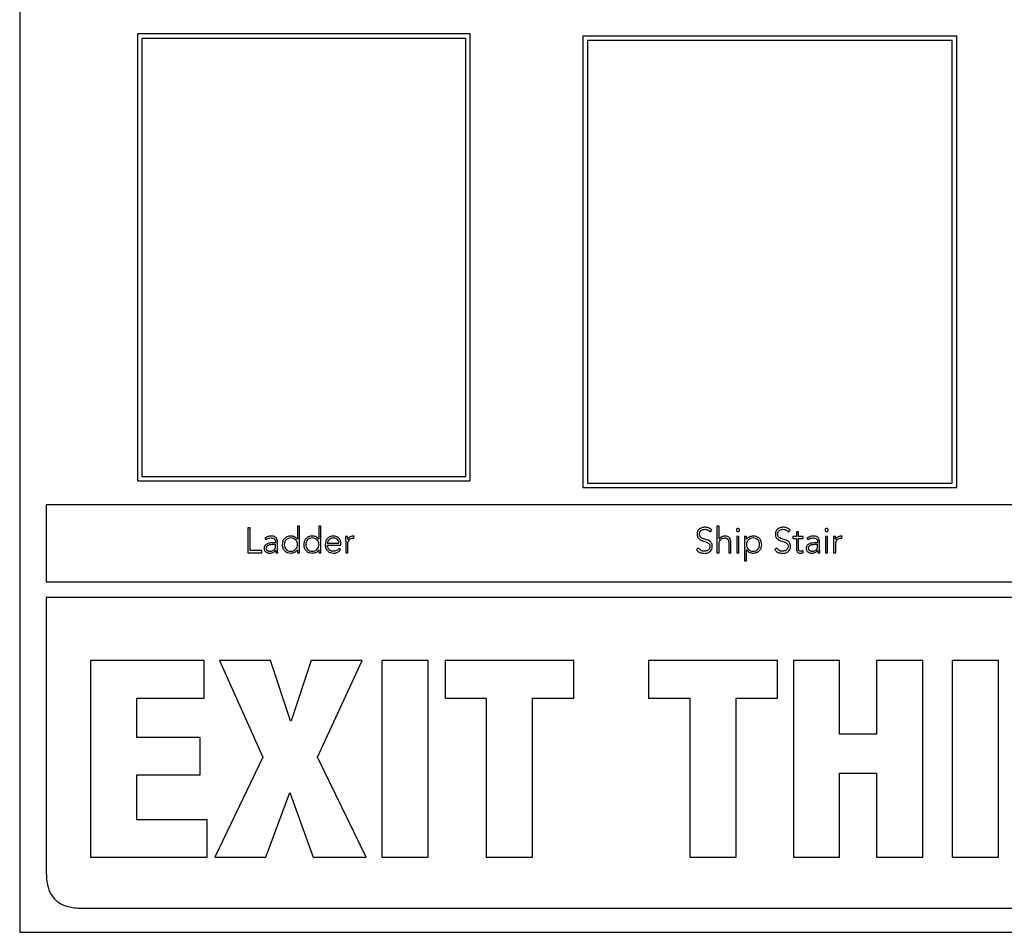
# Model space of a CAD drawing. Units: inches. Extents: x 0.1 to 10.8, y 0.2 to 8.4.
# Drawn here: x 2.8 to 3, y 5.2 to 5.4 of the extents above; entities that cross this region are included whole.
import ezdxf

# ---------------------------------------------------------------- set-up
doc = ezdxf.new("R2010")
doc.units = ezdxf.units.IN
doc.header["$MEASUREMENT"] = 0

msp = doc.modelspace()

# ---------------------------------------------------------------- linework, layer by layer
at = {"color": 7, "linetype": 'Continuous', "lineweight": 25}
for p, q in [((2.78573897, 5.51171799), (2.78573897, 5.24716772)), ((2.80775278, 5.41506295), (2.80775278, 5.33150629)), ((2.86997835, 5.41506295), (2.80775278, 5.41506295)), ((2.86913179, 5.41421639), (2.80859934, 5.41421639)), ((2.80859934, 5.41421639), (2.80859934, 5.33235285)), ((2.86913179, 5.33235285), (2.86913179, 5.41421639)), ((2.86997835, 5.33150629), (2.86997835, 5.41506295)), ((2.96091166, 5.41463908), (2.89102694, 5.41463908)), ((2.89102694, 5.41463908), (2.89102694, 5.3302595)), ((2.9600651, 5.41379252), (2.89187351, 5.41379252)), ((2.89187351, 5.41379252), (2.89187351, 5.33110606)), ((2.9600651, 5.33110606), (2.9600651, 5.41379252)), ((2.96091166, 5.3302595), (2.96091166, 5.41463908)), ((2.80775278, 5.33150629), (2.86997835, 5.33150629)), ((2.80859934, 5.33235285), (2.86913179, 5.33235285)), ((2.89187351, 5.33110606), (2.9600651, 5.33110606)), ((2.89102694, 5.3302595), (2.96091166, 5.3302595)), ((3.15114902, 5.3270617), (2.79069929, 5.3270617)), ((2.79069929, 5.3270617), (2.79069929, 5.3126587)), ((2.82882778, 5.32275874), (2.82839433, 5.32275874)), ((2.82839433, 5.32275874), (2.82839433, 5.31810055)), ((2.82882778, 5.31849453), (2.82882778, 5.32275874)), ((2.83803867, 5.3230745), (2.83764469, 5.3230745)), ((2.83764469, 5.3230745), (2.83764469, 5.32060726)), ((2.83803867, 5.31810055), (2.83803867, 5.3230745)), ((2.84205924, 5.3230745), (2.84166526, 5.3230745)), ((2.84166526, 5.3230745), (2.84166526, 5.32060726)), ((2.84205924, 5.31810055), (2.84205924, 5.3230745)), ((2.91476786, 5.32202172), (2.91514283, 5.32229156)), ((2.91648481, 5.3230745), (2.91609083, 5.3230745)), ((2.91609083, 5.3230745), (2.91609083, 5.31810055)), ((2.91648481, 5.32060726), (2.91648481, 5.3230745)), ((2.92939405, 5.32202172), (2.92976866, 5.32229156)), ((2.93133383, 5.32201455), (2.93094021, 5.32201455)), ((2.93094021, 5.32201455), (2.93094021, 5.32113975)), ((2.93133383, 5.32113975), (2.93133383, 5.32201455)), ((2.83156521, 5.32079169), (2.83179521, 5.32052114)), ((2.8335789, 5.31994273), (2.83311818, 5.31994273)), ((2.8335789, 5.32012716), (2.8335789, 5.31994273)), ((2.83393378, 5.31937723), (2.83393378, 5.32011998)), ((2.83764469, 5.32060726), (2.83763141, 5.32060726)), ((2.84166526, 5.32060726), (2.84165198, 5.32060726)), ((2.84324944, 5.31987599), (2.84540846, 5.31987599)), ((2.84580244, 5.31952219), (2.84580244, 5.31979776)), ((2.84704647, 5.32113975), (2.84665213, 5.32113975)), ((2.84668514, 5.32028504), (2.84668514, 5.31810055)), ((2.84707876, 5.31810055), (2.84707876, 5.31975901)), ((2.84822375, 5.32079887), (2.84827004, 5.32118568)), ((2.91649773, 5.32060726), (2.91648481, 5.32060726)), ((2.91830116, 5.31989106), (2.91830116, 5.31810055)), ((2.91869514, 5.31810055), (2.91869514, 5.31990971)), ((2.92020828, 5.32113903), (2.9198143, 5.32113903)), ((2.9198143, 5.32113903), (2.9198143, 5.31810055)), ((2.92020828, 5.31810055), (2.92020828, 5.32113903)), ((2.92163602, 5.32113975), (2.92124204, 5.32113975)), ((2.92124204, 5.32113975), (2.92124204, 5.31660068)), ((2.92163602, 5.32060726), (2.92163602, 5.32113975)), ((2.9216493, 5.32060726), (2.92163602, 5.32060726)), ((2.93094021, 5.32113975), (2.93028249, 5.32113975)), ((2.93028249, 5.32113975), (2.93028249, 5.32078523)), ((2.93028249, 5.32078523), (2.93094021, 5.32078523)), ((2.93094021, 5.32078523), (2.93094021, 5.31880383)), ((2.93220253, 5.32113975), (2.93133383, 5.32113975)), ((2.93133383, 5.31880383), (2.93133383, 5.32078523)), ((2.93133383, 5.32078523), (2.93220253, 5.32078523)), ((2.93220253, 5.32078523), (2.93220253, 5.32113975)), ((2.93290079, 5.32079169), (2.9331308, 5.32052186)), ((2.93491413, 5.31994201), (2.9344534, 5.31994201)), ((2.93491413, 5.32012644), (2.93491413, 5.31994201)), ((2.93526828, 5.31937723), (2.93526828, 5.32011998)), ((2.93678214, 5.32113903), (2.93638852, 5.32113903)), ((2.93638852, 5.32113903), (2.93638852, 5.31810055)), ((2.93678214, 5.31810055), (2.93678214, 5.32113903)), ((2.93826227, 5.32113975), (2.93786829, 5.32113975)), ((2.9379013, 5.32028504), (2.9379013, 5.31810055)), ((2.93829528, 5.31810055), (2.93829528, 5.31975829)), ((2.93944027, 5.32079815), (2.93948584, 5.32118568)), ((2.82839433, 5.31810055), (2.83099864, 5.31810055)), ((2.83099864, 5.31849453), (2.82882778, 5.31849453)), ((2.83099864, 5.31810055), (2.83099864, 5.31849453)), ((2.8335789, 5.31962697), (2.83314437, 5.31962697)), ((2.83357209, 5.31859428), (2.83358536, 5.31859428)), ((2.8335789, 5.31942387), (2.8335789, 5.31962697)), ((2.83362519, 5.31810055), (2.83399262, 5.31810055)), ((2.83763141, 5.31863304), (2.83764469, 5.31863304)), ((2.83764469, 5.31863304), (2.83764469, 5.31810055)), ((2.83764469, 5.31810055), (2.83803867, 5.31810055)), ((2.84165198, 5.31863304), (2.84166526, 5.31863304)), ((2.84166526, 5.31863304), (2.84166526, 5.31810055)), ((2.84166526, 5.31810055), (2.84205924, 5.31810055)), ((2.84324944, 5.31952219), (2.84580244, 5.31952219)), ((2.84571058, 5.31867251), (2.84542173, 5.3189165)), ((2.84668514, 5.31810055), (2.84707876, 5.31810055)), ((2.91266841, 5.31896171), (2.91225469, 5.31868542)), ((2.91609083, 5.31810055), (2.91648481, 5.31810055)), ((2.91648481, 5.31810055), (2.91648481, 5.31962051)), ((2.91830116, 5.31810055), (2.91869514, 5.31810055)), ((2.9198143, 5.31810055), (2.92020828, 5.31810055)), ((2.92163602, 5.31660068), (2.92163602, 5.31863304)), ((2.92163602, 5.31863304), (2.9216493, 5.31863304)), ((2.9272946, 5.31896171), (2.92688088, 5.31868542)), ((2.93223554, 5.3181271), (2.93220253, 5.31848161)), ((2.93491413, 5.31962697), (2.93447996, 5.31962697)), ((2.93490767, 5.31859357), (2.93492095, 5.31859357)), ((2.93491413, 5.31942316), (2.93491413, 5.31962697)), ((2.93496042, 5.31810055), (2.93532785, 5.31810055)), ((2.93638852, 5.31810055), (2.93678214, 5.31810055)), ((2.9379013, 5.31810055), (2.93829528, 5.31810055)), ((2.92124204, 5.31660068), (2.92163602, 5.31660068)), ((2.79069929, 5.3126587), (3.15114902, 5.3126587)), ((2.79069929, 5.30971925), (2.79069929, 5.25827892)), ((3.15114902, 5.30971925), (2.79069929, 5.30971925)), ((2.7989959, 5.29794423), (2.7989959, 5.26121621)), ((2.82024088, 5.29794423), (2.7989959, 5.29794423)), ((2.82024088, 5.29094869), (2.82024088, 5.29794423)), ((2.83263772, 5.29794423), (2.82306981, 5.29794423)), ((2.82306981, 5.29794423), (2.83119742, 5.27988917)), ((2.83639312, 5.28667875), (2.83263772, 5.29794423)), ((2.84019948, 5.29794423), (2.83649575, 5.28667875)), ((2.84976739, 5.29794423), (2.84019948, 5.29794423)), ((2.84138286, 5.27988917), (2.84976739, 5.29794423)), ((2.86211329, 5.29794423), (2.85347113, 5.29794423)), ((2.85347113, 5.29794423), (2.85347113, 5.26121621)), ((2.86211329, 5.26121621), (2.86211329, 5.29794423)), ((2.88932506, 5.29794423), (2.86525116, 5.29794423)), ((2.86525116, 5.29794423), (2.86525116, 5.29094869)), ((2.88932506, 5.29094869), (2.88932506, 5.29794423)), ((2.92739005, 5.29794423), (2.90331615, 5.29794423)), ((2.90331615, 5.29794423), (2.90331615, 5.29094869)), ((2.92739005, 5.29094869), (2.92739005, 5.29794423)), ((2.93901579, 5.29794423), (2.93037363, 5.29794423)), ((2.93037363, 5.29794423), (2.93037363, 5.26121621)), ((2.93901579, 5.28421007), (2.93901579, 5.29794423)), ((2.95455051, 5.29794423), (2.94590871, 5.29794423)), ((2.94590871, 5.29794423), (2.94590871, 5.28421007)), ((2.95455051, 5.26121621), (2.95455051, 5.29794423)), ((2.96869589, 5.29794423), (2.96005408, 5.29794423)), ((2.96005408, 5.29794423), (2.96005408, 5.26121621)), ((2.96869589, 5.26121621), (2.96869589, 5.29794423)), ((2.80763771, 5.2835929), (2.80763771, 5.29094869)), ((2.80763771, 5.29094869), (2.82024088, 5.29094869)), ((2.86525116, 5.29094869), (2.87296721, 5.29094869)), ((2.87296721, 5.29094869), (2.87296721, 5.26121621)), ((2.88160902, 5.26121621), (2.88160902, 5.29094869)), ((2.88160902, 5.29094869), (2.88932506, 5.29094869)), ((2.90331615, 5.29094869), (2.91103219, 5.29094869)), ((2.91103219, 5.29094869), (2.91103219, 5.26121621)), ((2.919674, 5.26121621), (2.919674, 5.29094869)), ((2.919674, 5.29094869), (2.92739005, 5.29094869)), ((2.83649575, 5.28667875), (2.83639312, 5.28667875)), ((2.81946905, 5.2835929), (2.80763771, 5.2835929)), ((2.81946905, 5.27659664), (2.81946905, 5.2835929)), ((2.94590871, 5.28421007), (2.93901579, 5.28421007)), ((2.83119742, 5.27988917), (2.82219536, 5.26121621)), ((2.85048754, 5.26121621), (2.84138286, 5.27988917)), ((2.80763771, 5.26821175), (2.80763771, 5.27659664)), ((2.80763771, 5.27659664), (2.81946905, 5.27659664)), ((2.93901579, 5.26121621), (2.93901579, 5.27690523)), ((2.93901579, 5.27690523), (2.94590871, 5.27690523)), ((2.94590871, 5.27690523), (2.94590871, 5.26121621)), ((2.83176328, 5.26121621), (2.83623883, 5.27330483)), ((2.83623883, 5.27330483), (2.84061104, 5.26121621)), ((2.82080673, 5.26821175), (2.80763771, 5.26821175)), ((2.82080673, 5.26121621), (2.82080673, 5.26821175)), ((2.7989959, 5.26121621), (2.82080673, 5.26121621)), ((2.82219536, 5.26121621), (2.83176328, 5.26121621)), ((2.84061104, 5.26121621), (2.85048754, 5.26121621)), ((2.85347113, 5.26121621), (2.86211329, 5.26121621)), ((2.87296721, 5.26121621), (2.88160902, 5.26121621)), ((2.91103219, 5.26121621), (2.919674, 5.26121621)), ((2.93037363, 5.26121621), (2.93901579, 5.26121621)), ((2.94590871, 5.26121621), (2.95455051, 5.26121621)), ((2.96005408, 5.26121621), (2.96869589, 5.26121621)), ((2.79731304, 5.25166516), (3.14453526, 5.25166516)), ((2.78573897, 5.24716772), (3.15610934, 5.24716772))]:
    msp.add_line(p, q, dxfattribs=at)
for points, knots in [([(2.91387297, 5.32287643), (2.91365984, 5.32285795), (2.91324778, 5.32282222), (2.91274672, 5.32252612), (2.9124302, 5.32209288), (2.91239693, 5.32176984), (2.91237956, 5.32160119)], [0, 0, 0, 0, 0.290559168, 0.561778178, 0.771222368, 1, 1, 1, 1]), ([(2.91237956, 5.32160119), (2.91238706, 5.32146878), (2.91240081, 5.3212259), (2.91253837, 5.32090432), (2.91288525, 5.32050964), (2.91356789, 5.32025531), (2.91427968, 5.32008451), (2.91466236, 5.31975473), (2.91476814, 5.31950558), (2.91477662, 5.3193657), (2.91478114, 5.31929111)], [0, 0, 0, 0, 0.1089876478, 0.1999258201, 0.2833211806, 0.5369189239, 0.7808308668, 0.8847667315, 0.938546881, 1, 1, 1, 1]), ([(2.91281337, 5.32160119), (2.91282173, 5.32170321), (2.91283757, 5.32189669), (2.91298294, 5.32214818), (2.91320847, 5.32233783), (2.91351034, 5.32246069), (2.9137405, 5.32247503), (2.91385969, 5.32248245)], [0, 0, 0, 0, 0.198188204, 0.375858387, 0.550827488, 0.767379273, 1, 1, 1, 1]), ([(2.91521495, 5.31929111), (2.91520754, 5.31942153), (2.91519399, 5.31966008), (2.91505623, 5.31997478), (2.91470623, 5.3203571), (2.91402324, 5.32058768), (2.91334868, 5.32075394), (2.91297858, 5.32105488), (2.91283471, 5.32130374), (2.91282086, 5.32149691), (2.91281337, 5.32160119)], [0, 0, 0, 0, 0.106999063, 0.195725566, 0.277116656, 0.527339798, 0.77053577, 0.842113186, 0.914767185, 1, 1, 1, 1]), ([(2.91385969, 5.32248245), (2.91396448, 5.32247608), (2.91416483, 5.32246389), (2.9145007, 5.32232822), (2.91466612, 5.32213844), (2.91476786, 5.32202172)], [0, 0, 0, 0, 0.296855547, 0.567540921, 1, 1, 1, 1]), ([(2.91514283, 5.32229156), (2.91505029, 5.32239541), (2.91486983, 5.32259793), (2.91443323, 5.3228304), (2.91408691, 5.32285885), (2.91387297, 5.32287643)], [0, 0, 0, 0, 0.2869090544, 0.559472844, 1, 1, 1, 1]), ([(2.92030731, 5.32234466), (2.92030281, 5.32238408), (2.92029398, 5.32246143), (2.92022573, 5.3225588), (2.92012867, 5.32262433), (2.92001142, 5.32264741), (2.91989424, 5.32262431), (2.91979745, 5.32255874), (2.91972931, 5.32246142), (2.91972048, 5.32238408), (2.91971598, 5.32234466)], [0, 0, 0, 0, 0.127247514, 0.2497336019, 0.3724359667, 0.5003412936, 0.6278056737, 0.7503163091, 0.8727548759, 1, 1, 1, 1]), ([(2.91971598, 5.32234466), (2.91972046, 5.32230497), (2.91972924, 5.32222724), (2.91979734, 5.32212937), (2.9198942, 5.32206359), (2.92001142, 5.32204048), (2.92012871, 5.32206356), (2.92022584, 5.32212931), (2.92029405, 5.32222722), (2.92030283, 5.32230497), (2.92030731, 5.32234466)], [0, 0, 0, 0, 0.127778215, 0.250265813, 0.372537652, 0.4996598, 0.627221677, 0.749684576, 0.872219419, 1, 1, 1, 1]), ([(2.9284988, 5.32287643), (2.9282857, 5.32285795), (2.9278737, 5.32282223), (2.92737273, 5.32252611), (2.92705636, 5.32209285), (2.92702311, 5.32176983), (2.92700575, 5.32160119)], [0, 0, 0, 0, 0.290562427, 0.561757346, 0.771199326, 1, 1, 1, 1]), ([(2.92700575, 5.32160119), (2.92701325, 5.32146878), (2.927027, 5.3212259), (2.92716457, 5.32090432), (2.92751144, 5.32050964), (2.92819408, 5.32025531), (2.92890587, 5.32008451), (2.92928855, 5.31975473), (2.92939433, 5.31950558), (2.92940281, 5.3193657), (2.92940733, 5.31929111)], [0, 0, 0, 0, 0.108987648, 0.19992582, 0.283321181, 0.536918924, 0.780830867, 0.884766732, 0.938546881, 1, 1, 1, 1]), ([(2.92743921, 5.32160119), (2.92744756, 5.32170321), (2.9274634, 5.32189669), (2.92760877, 5.32214818), (2.92783431, 5.32233783), (2.92813617, 5.32246069), (2.92836633, 5.32247503), (2.92848552, 5.32248245)], [0, 0, 0, 0, 0.198188204, 0.375858387, 0.550827488, 0.767379273, 1, 1, 1, 1]), ([(2.92984078, 5.31929111), (2.92983337, 5.31942153), (2.92981982, 5.31966008), (2.92968206, 5.31997478), (2.92933206, 5.3203571), (2.92864907, 5.32058768), (2.92797451, 5.32075394), (2.92760441, 5.32105488), (2.92746055, 5.32130374), (2.92744669, 5.32149691), (2.92743921, 5.32160119)], [0, 0, 0, 0, 0.1069990633, 0.1957255659, 0.2771166558, 0.5273397982, 0.77053577, 0.842113186, 0.9147671846, 1, 1, 1, 1]), ([(2.92848552, 5.32248245), (2.92859049, 5.32247609), (2.92879103, 5.32246395), (2.92912706, 5.32232827), (2.92929239, 5.32213845), (2.92939405, 5.32202172)], [0, 0, 0, 0, 0.297245332, 0.567847282, 1, 1, 1, 1]), ([(2.92976866, 5.32229156), (2.92967618, 5.32239542), (2.9294958, 5.32259798), (2.92905914, 5.3228304), (2.92871278, 5.32285885), (2.9284988, 5.32287643)], [0, 0, 0, 0, 0.286824687, 0.559405172, 1, 1, 1, 1]), ([(2.93688082, 5.32234466), (2.9368763, 5.32238408), (2.93686744, 5.32246145), (2.93679915, 5.32255876), (2.93670227, 5.32262429), (2.93658508, 5.32264742), (2.93646787, 5.3226243), (2.93637085, 5.32255878), (2.93630251, 5.32246146), (2.93629364, 5.32238408), (2.93628912, 5.32234466)], [0, 0, 0, 0, 0.127235047, 0.249727093, 0.372327478, 0.499829359, 0.627551671, 0.750247927, 0.872763755, 1, 1, 1, 1]), ([(2.93628912, 5.32234466), (2.93629362, 5.32230497), (2.93630243, 5.3222272), (2.93637074, 5.32212933), (2.93646783, 5.3220636), (2.93658508, 5.32204047), (2.9367023, 5.32206361), (2.93679926, 5.32212936), (2.93686751, 5.32222721), (2.93687632, 5.32230497), (2.93688082, 5.32234466)], [0, 0, 0, 0, 0.1277692586, 0.2503336722, 0.372790587, 0.5001700949, 0.6273297791, 0.7496911584, 0.8722319273, 1, 1, 1, 1]), ([(2.83311818, 5.31994273), (2.83275132, 5.31992865), (2.83229131, 5.319911), (2.83180438, 5.31966473), (2.83159973, 5.31948175), (2.8314569, 5.31922584), (2.83144189, 5.31902839), (2.83143388, 5.31892296)], [0, 0, 0, 0, 0.488984447, 0.61312513, 0.733607664, 0.857761042, 1, 1, 1, 1]), ([(2.83272348, 5.32121869), (2.83248418, 5.32119476), (2.83205871, 5.32115221), (2.83171542, 5.32090142), (2.83156521, 5.32079169)], [0, 0, 0, 0, 0.562453426, 1, 1, 1, 1]), ([(2.83179521, 5.32052114), (2.83195158, 5.3206317), (2.83223202, 5.32082998), (2.83257274, 5.32085369), (2.83272348, 5.32086417)], [0, 0, 0, 0, 0.557579617, 1, 1, 1, 1]), ([(2.83393378, 5.32011998), (2.83392635, 5.32025031), (2.83391266, 5.32049077), (2.83376735, 5.32081058), (2.83351582, 5.32105167), (2.83315282, 5.32119766), (2.83287348, 5.32121134), (2.83272348, 5.32121869)], [0, 0, 0, 0, 0.209013469, 0.385631472, 0.5512214, 0.759017718, 1, 1, 1, 1]), ([(2.83272348, 5.32086417), (2.83285061, 5.32085682), (2.83308863, 5.32084306), (2.83335975, 5.32069664), (2.8334999, 5.32051196), (2.83356805, 5.32033144), (2.83357512, 5.32019837), (2.8335789, 5.32012716)], [0, 0, 0, 0, 0.296560612, 0.555213952, 0.688992927, 0.833557598, 1, 1, 1, 1]), ([(2.83641465, 5.32121869), (2.83616901, 5.32119185), (2.8356964, 5.32114022), (2.8351655, 5.32072027), (2.83486481, 5.32018873), (2.83483227, 5.31981454), (2.8348154, 5.31962051)], [0, 0, 0, 0, 0.289473779, 0.556935332, 0.770246993, 1, 1, 1, 1]), ([(2.83768451, 5.31962051), (2.83766542, 5.31978588), (2.8376278, 5.32011171), (2.83733729, 5.32052262), (2.83692037, 5.32080072), (2.83641463, 5.32089582), (2.8359131, 5.32080567), (2.8355104, 5.32052168), (2.83525519, 5.32010436), (2.83522542, 5.31978488), (2.8352101, 5.31962051)], [0, 0, 0, 0, 0.126548778, 0.249329658, 0.373528374, 0.504685564, 0.63617069, 0.755337367, 0.874115767, 1, 1, 1, 1]), ([(2.83763141, 5.32060726), (2.83755077, 5.32071434), (2.83738941, 5.32092859), (2.83696131, 5.32116098), (2.83662136, 5.32119686), (2.83641465, 5.32121869)], [0, 0, 0, 0, 0.281402805, 0.563061956, 1, 1, 1, 1]), ([(2.84043415, 5.32121869), (2.84018856, 5.32119187), (2.83971612, 5.32114027), (2.83918554, 5.32072022), (2.83888528, 5.32018866), (2.83885281, 5.31981453), (2.83883597, 5.31962051)], [0, 0, 0, 0, 0.28947562, 0.5568777, 0.770190378, 1, 1, 1, 1]), ([(2.84170401, 5.31962051), (2.84168491, 5.31978588), (2.84164729, 5.32011171), (2.84135678, 5.32052263), (2.84093987, 5.3208007), (2.84043429, 5.32089584), (2.83993296, 5.32080558), (2.83953048, 5.32052162), (2.83927513, 5.32010439), (2.8392453, 5.31978489), (2.83922995, 5.31962051)], [0, 0, 0, 0, 0.126564294, 0.249360228, 0.373574173, 0.504747444, 0.636120041, 0.755286023, 0.874096156, 1, 1, 1, 1]), ([(2.84165198, 5.32060726), (2.84157129, 5.32071435), (2.8414098, 5.32092867), (2.84098127, 5.32116098), (2.84064104, 5.32119686), (2.84043415, 5.32121869)], [0, 0, 0, 0, 0.281277079, 0.562952215, 1, 1, 1, 1]), ([(2.84437542, 5.32121869), (2.84414112, 5.32119065), (2.84368627, 5.32113621), (2.84318582, 5.32071076), (2.84290315, 5.32018582), (2.84287197, 5.31981771), (2.84285582, 5.31962697)], [0, 0, 0, 0, 0.283928345, 0.551214915, 0.767443019, 1, 1, 1, 1]), ([(2.84435568, 5.32086417), (2.84424518, 5.32085631), (2.84403901, 5.32084163), (2.84376907, 5.32071651), (2.8435667, 5.32054781), (2.84339498, 5.3203226), (2.84330041, 5.32011364), (2.84325611, 5.31995041), (2.84325135, 5.31989725), (2.84324944, 5.31987599)], [0, 0, 0, 0, 0.203696159, 0.380047132, 0.540369445, 0.687779695, 0.901276573, 0.960499865, 1, 1, 1, 1]), ([(2.84540846, 5.31987599), (2.84538778, 5.32002289), (2.84534657, 5.32031563), (2.84506452, 5.32063556), (2.84472252, 5.32082936), (2.84448006, 5.32085237), (2.84435568, 5.32086417)], [0, 0, 0, 0, 0.2741049063, 0.5462219924, 0.7672224322, 1, 1, 1, 1]), ([(2.84580244, 5.31979776), (2.84578028, 5.31999582), (2.84573577, 5.32039355), (2.84539739, 5.32086851), (2.84491868, 5.32117001), (2.84456405, 5.32120178), (2.84437542, 5.32121869)], [0, 0, 0, 0, 0.2635574828, 0.529281382, 0.7496109557, 1, 1, 1, 1]), ([(2.84665213, 5.32113975), (2.84665893, 5.32098555), (2.84667149, 5.3207007), (2.84668085, 5.32041574), (2.84668514, 5.32028504)], [0, 0, 0, 0, 0.541352394, 1, 1, 1, 1]), ([(2.8470723, 5.32060726), (2.84706837, 5.32064223), (2.8470594, 5.32072211), (2.84705401, 5.32089991), (2.84704953, 5.3210424), (2.84704647, 5.32113975)], [0, 0, 0, 0, 0.197872939, 0.45201873, 1, 1, 1, 1]), ([(2.84803932, 5.32121869), (2.84792101, 5.32120818), (2.84769329, 5.32118796), (2.847332, 5.32098738), (2.84717101, 5.32075173), (2.8470723, 5.32060726)], [0, 0, 0, 0, 0.294999624, 0.56776524, 1, 1, 1, 1]), ([(2.84707876, 5.31975901), (2.84709059, 5.31991616), (2.84711318, 5.32021635), (2.84734044, 5.3205828), (2.84768523, 5.32079496), (2.84793667, 5.32081428), (2.84807233, 5.3208247)], [0, 0, 0, 0, 0.2850898441, 0.5446087253, 0.754298939, 1, 1, 1, 1]), ([(2.84827004, 5.32118568), (2.84822726, 5.32119593), (2.84815132, 5.32121414), (2.84807336, 5.32121731), (2.84803932, 5.32121869)], [0, 0, 0, 0, 0.5633990584, 1, 1, 1, 1]), ([(2.84807233, 5.3208247), (2.84809846, 5.32082331), (2.84814995, 5.32082058), (2.8481994, 5.32080603), (2.84822375, 5.32079887)], [0, 0, 0, 0, 0.507549419, 1, 1, 1, 1]), ([(2.91648481, 5.31962051), (2.91649238, 5.319763), (2.91650634, 5.32002567), (2.91663988, 5.320376), (2.91685832, 5.3206491), (2.91716926, 5.32083292), (2.91741333, 5.32085363), (2.91753759, 5.32086417)], [0, 0, 0, 0, 0.232672474, 0.428907228, 0.602757627, 0.797748713, 1, 1, 1, 1]), ([(2.91753759, 5.32121869), (2.91740627, 5.32120745), (2.91715452, 5.32118589), (2.91684785, 5.32102564), (2.91662606, 5.32083023), (2.91653972, 5.32068021), (2.91649773, 5.32060726)], [0, 0, 0, 0, 0.3091673571, 0.5927173375, 0.8019453923, 1, 1, 1, 1]), ([(2.91869514, 5.31990971), (2.9186874, 5.32009141), (2.91867249, 5.32044135), (2.91847725, 5.3208585), (2.91819161, 5.32108747), (2.9178897, 5.32120137), (2.91766238, 5.32121255), (2.91753759, 5.32121869)], [0, 0, 0, 0, 0.272140992, 0.524134122, 0.659766039, 0.813235134, 1, 1, 1, 1]), ([(2.91753759, 5.32086417), (2.91760897, 5.32086068), (2.917741, 5.32085422), (2.91791927, 5.3207913), (2.91805824, 5.32069295), (2.91819529, 5.32051982), (2.91828845, 5.3202431), (2.9182968, 5.32001164), (2.91830116, 5.31989106)], [0, 0, 0, 0, 0.151250648, 0.279774319, 0.395821111, 0.508508808, 0.743931501, 1, 1, 1, 1]), ([(2.92407133, 5.31962051), (2.92405598, 5.31978489), (2.92402615, 5.3201044), (2.92377074, 5.32052165), (2.92336812, 5.3208056), (2.92286675, 5.32089584), (2.92236114, 5.32080067), (2.92194422, 5.3205225), (2.92165363, 5.32011135), (2.92161601, 5.3197853), (2.92159691, 5.31961979)], [0, 0, 0, 0, 0.1258761744, 0.2446651912, 0.3638271179, 0.4952228837, 0.6263294662, 0.7505306161, 0.8733567381, 1, 1, 1, 1]), ([(2.92286677, 5.32121869), (2.92260153, 5.32118483), (2.92223079, 5.32113751), (2.9218327, 5.32086427), (2.92171054, 5.32069308), (2.9216493, 5.32060726)], [0, 0, 0, 0, 0.55631158, 0.777563793, 1, 1, 1, 1]), ([(2.92446531, 5.31962051), (2.92443861, 5.31986498), (2.92438716, 5.32033614), (2.92396922, 5.32086702), (2.92343721, 5.32116914), (2.92306179, 5.32120175), (2.92286677, 5.32121869)], [0, 0, 0, 0, 0.288200387, 0.555441731, 0.769074843, 1, 1, 1, 1]), ([(2.9344534, 5.31994201), (2.9340866, 5.31992792), (2.93362667, 5.31991026), (2.93313972, 5.31966419), (2.93293503, 5.31948136), (2.93279214, 5.31922564), (2.93277712, 5.31902831), (2.93276911, 5.31892296)], [0, 0, 0, 0, 0.489045606, 0.613216683, 0.733706354, 0.857829037, 1, 1, 1, 1]), ([(2.9340587, 5.32121869), (2.93381949, 5.32119489), (2.93339406, 5.32115255), (2.93305097, 5.32090156), (2.93290079, 5.32079169)], [0, 0, 0, 0, 0.562262262, 1, 1, 1, 1]), ([(2.9331308, 5.32052186), (2.93328708, 5.32063215), (2.9335675, 5.32083002), (2.93390798, 5.3208537), (2.9340587, 5.32086417)], [0, 0, 0, 0, 0.557333185, 1, 1, 1, 1]), ([(2.93526828, 5.32011998), (2.93526087, 5.32025022), (2.9352472, 5.32049054), (2.93510216, 5.32081024), (2.93485092, 5.32105144), (2.93448805, 5.32119764), (2.93420872, 5.32121133), (2.9340587, 5.32121869)], [0, 0, 0, 0, 0.208932799, 0.385532926, 0.551109712, 0.758905681, 1, 1, 1, 1]), ([(2.9340587, 5.32086417), (2.93418573, 5.32085681), (2.93442369, 5.32084301), (2.93469475, 5.3206965), (2.93483501, 5.32051169), (2.93490326, 5.32033098), (2.93491034, 5.32019775), (2.93491413, 5.32012644)], [0, 0, 0, 0, 0.296212315, 0.554867892, 0.688725736, 0.83340384, 1, 1, 1, 1]), ([(2.93786829, 5.32113975), (2.93787509, 5.32098547), (2.93788764, 5.32070063), (2.93789701, 5.32041566), (2.9379013, 5.32028504)], [0, 0, 0, 0, 0.541625079, 1, 1, 1, 1]), ([(2.93828882, 5.32060726), (2.93828482, 5.32064223), (2.93827567, 5.3207221), (2.93826976, 5.3208999), (2.93826531, 5.3210424), (2.93826227, 5.32113975)], [0, 0, 0, 0, 0.19790192, 0.452055729, 1, 1, 1, 1]), ([(2.93925584, 5.32121869), (2.93913737, 5.32120824), (2.93890956, 5.32118816), (2.93854804, 5.32098771), (2.93838736, 5.32075188), (2.93828882, 5.32060726)], [0, 0, 0, 0, 0.295305573, 0.56785506, 1, 1, 1, 1]), ([(2.93829528, 5.31975829), (2.93830708, 5.31991558), (2.93832961, 5.32021596), (2.93855676, 5.32058274), (2.93890164, 5.32079498), (2.93915314, 5.32081429), (2.93928885, 5.3208247)], [0, 0, 0, 0, 0.28522655, 0.5447064964, 0.7543218882, 1, 1, 1, 1]), ([(2.93948584, 5.32118568), (2.93944328, 5.32119593), (2.93936759, 5.32121418), (2.93928986, 5.32121731), (2.93925584, 5.32121869)], [0, 0, 0, 0, 0.562340042, 1, 1, 1, 1]), ([(2.93928885, 5.3208247), (2.93931489, 5.32082329), (2.93936643, 5.3208205), (2.93941583, 5.32080555), (2.93944027, 5.32079815)], [0, 0, 0, 0, 0.505211477, 1, 1, 1, 1]), ([(2.83143388, 5.31892296), (2.83144306, 5.31881338), (2.83146028, 5.31860774), (2.83162064, 5.31834618), (2.83185996, 5.31815904), (2.83216418, 5.31804326), (2.83239126, 5.31802935), (2.83250603, 5.31802233)], [0, 0, 0, 0, 0.207676477, 0.389718113, 0.566756563, 0.78103428, 1, 1, 1, 1]), ([(2.83314437, 5.31962697), (2.8328319, 5.31961388), (2.83245403, 5.31959806), (2.83207114, 5.3193968), (2.83193603, 5.31927665), (2.83184378, 5.31912103), (2.83183352, 5.3190032), (2.83182823, 5.31894234)], [0, 0, 0, 0, 0.560579117, 0.67791308, 0.785478054, 0.88920121, 1, 1, 1, 1]), ([(2.83182823, 5.31894234), (2.83183473, 5.31887719), (2.83184725, 5.31875171), (2.8319524, 5.31859233), (2.83210528, 5.31847244), (2.83229946, 5.31839224), (2.83244566, 5.3183815), (2.83251895, 5.31837612)], [0, 0, 0, 0, 0.1955266343, 0.3765975488, 0.5583770231, 0.7786085283, 1, 1, 1, 1]), ([(2.83250603, 5.31802233), (2.83263741, 5.31802882), (2.83288281, 5.31804095), (2.83319491, 5.31817189), (2.83342305, 5.31836346), (2.83352129, 5.31851561), (2.83357209, 5.31859428)], [0, 0, 0, 0, 0.3079911467, 0.5753125806, 0.7804213388, 1, 1, 1, 1]), ([(2.83251895, 5.31837612), (2.83262583, 5.31838094), (2.83282136, 5.31838977), (2.83308326, 5.31847549), (2.8332834, 5.31860784), (2.83345072, 5.31880912), (2.83356136, 5.31908903), (2.83357303, 5.31931176), (2.8335789, 5.31942387)], [0, 0, 0, 0, 0.188462229, 0.344781872, 0.480780322, 0.607172547, 0.80227446, 1, 1, 1, 1]), ([(2.83358536, 5.31859428), (2.83358721, 5.31849943), (2.83359043, 5.31833398), (2.8336148, 5.31817036), (2.83362519, 5.31810055)], [0, 0, 0, 0, 0.573305283, 1, 1, 1, 1]), ([(2.83399262, 5.31810055), (2.83397282, 5.31830749), (2.83393218, 5.31873206), (2.83393324, 5.31915859), (2.83393378, 5.31937723)], [0, 0, 0, 0, 0.487402425, 1, 1, 1, 1]), ([(2.8348154, 5.31962051), (2.83484213, 5.31937602), (2.83489366, 5.31890479), (2.83531193, 5.31837398), (2.8358441, 5.31807189), (2.83621961, 5.31803927), (2.83641465, 5.31802233)], [0, 0, 0, 0, 0.288157777, 0.555418277, 0.769082998, 1, 1, 1, 1]), ([(2.8352101, 5.31962051), (2.83522541, 5.31945599), (2.83525516, 5.31913632), (2.83551035, 5.31871873), (2.83591308, 5.31843463), (2.83641463, 5.31834447), (2.83692039, 5.31843958), (2.83733734, 5.31871778), (2.83762784, 5.31912897), (2.83766543, 5.31945499), (2.83768451, 5.31962051)], [0, 0, 0, 0, 0.1259482657, 0.2447348191, 0.3638743364, 0.4953172328, 0.6264323018, 0.7506017508, 0.8733879568, 1, 1, 1, 1]), ([(2.83641465, 5.31802233), (2.83667984, 5.31805615), (2.83705042, 5.31810341), (2.83744833, 5.31837635), (2.83757029, 5.31854734), (2.83763141, 5.31863304)], [0, 0, 0, 0, 0.556590185, 0.777784502, 1, 1, 1, 1]), ([(2.83883597, 5.31962051), (2.83886264, 5.31937604), (2.83891406, 5.31890491), (2.83933183, 5.318374), (2.83986376, 5.31807186), (2.84023915, 5.31803926), (2.84043415, 5.31802233)], [0, 0, 0, 0, 0.288221697, 0.555453467, 0.769070769, 1, 1, 1, 1]), ([(2.83922995, 5.31962051), (2.83924529, 5.31945599), (2.8392751, 5.31913629), (2.83953043, 5.31871879), (2.83993294, 5.31843471), (2.84043429, 5.31834446), (2.84093988, 5.31843959), (2.84135684, 5.31871778), (2.84164733, 5.31912897), (2.84168492, 5.31945499), (2.84170401, 5.31962051)], [0, 0, 0, 0, 0.125967875, 0.244786147, 0.363924968, 0.495255369, 0.62638651, 0.75057118, 0.873372437, 1, 1, 1, 1]), ([(2.84043415, 5.31802233), (2.84069958, 5.31805614), (2.84107046, 5.31810338), (2.84146879, 5.31837629), (2.84159083, 5.31854733), (2.84165198, 5.31863304)], [0, 0, 0, 0, 0.556721447, 0.777897051, 1, 1, 1, 1]), ([(2.84285582, 5.31962697), (2.84287948, 5.31938103), (2.84292456, 5.31891263), (2.84331762, 5.31837378), (2.84383625, 5.31807011), (2.84420339, 5.31803872), (2.84439515, 5.31802233)], [0, 0, 0, 0, 0.293907006, 0.559782096, 0.770078252, 1, 1, 1, 1]), ([(2.84440197, 5.31837612), (2.84428454, 5.31838367), (2.84406702, 5.31839764), (2.84378099, 5.31852334), (2.84356767, 5.31869998), (2.8433952, 5.3189401), (2.84327841, 5.31921828), (2.84325823, 5.31942997), (2.84324944, 5.31952219)], [0, 0, 0, 0, 0.193946216, 0.35924058, 0.508574781, 0.648351507, 0.846804764, 1, 1, 1, 1]), ([(2.84439515, 5.31802233), (2.84454123, 5.31803019), (2.84482634, 5.31804552), (2.8452001, 5.31818761), (2.84550186, 5.31839962), (2.84563965, 5.31857977), (2.84571058, 5.31867251)], [0, 0, 0, 0, 0.285596645, 0.557410792, 0.77217056, 1, 1, 1, 1]), ([(2.84542173, 5.3189165), (2.84535541, 5.31882958), (2.84522045, 5.3186527), (2.84487065, 5.31843804), (2.84457993, 5.31839963), (2.84440197, 5.31837612)], [0, 0, 0, 0, 0.272601983, 0.554714015, 1, 1, 1, 1]), ([(2.91225469, 5.31868542), (2.91236192, 5.31855912), (2.91257124, 5.31831257), (2.91309493, 5.31803451), (2.9135103, 5.31800218), (2.91376783, 5.31798214)], [0, 0, 0, 0, 0.2852813314, 0.5568731631, 1, 1, 1, 1]), ([(2.91373482, 5.31837612), (2.91361187, 5.31838457), (2.91337333, 5.31840095), (2.9129711, 5.31857078), (2.91278372, 5.31881279), (2.91266841, 5.31896171)], [0, 0, 0, 0, 0.2903504257, 0.5633163828, 1, 1, 1, 1]), ([(2.91478114, 5.31929111), (2.91477275, 5.31919239), (2.91475655, 5.31900158), (2.91461729, 5.31874833), (2.91439833, 5.31854454), (2.91409465, 5.31840237), (2.91385802, 5.31838511), (2.91373482, 5.31837612)], [0, 0, 0, 0, 0.189925481, 0.367105487, 0.543836699, 0.762502922, 1, 1, 1, 1]), ([(2.91376783, 5.31798214), (2.9139746, 5.31800181), (2.91437783, 5.31804018), (2.91486275, 5.31835039), (2.91516612, 5.31879277), (2.91519816, 5.31911971), (2.91521495, 5.31929111)], [0, 0, 0, 0, 0.2835838638, 0.5530532715, 0.7656810316, 1, 1, 1, 1]), ([(2.92159691, 5.31961979), (2.921616, 5.31945431), (2.92165361, 5.31912836), (2.92194425, 5.31871741), (2.9223612, 5.31843952), (2.92286675, 5.3183445), (2.92336809, 5.3184346), (2.92377083, 5.31871848), (2.92402623, 5.31913608), (2.924056, 5.31945588), (2.92407133, 5.31962051)], [0, 0, 0, 0, 0.126604629, 0.249368237, 0.373524168, 0.504614446, 0.635995, 0.755133868, 0.873952537, 1, 1, 1, 1]), ([(2.9216493, 5.31863304), (2.92173012, 5.31852612), (2.92189186, 5.31831216), (2.92232007, 5.31808005), (2.92266005, 5.31804415), (2.92286677, 5.31802233)], [0, 0, 0, 0, 0.281355834, 0.563053229, 1, 1, 1, 1]), ([(2.92286677, 5.31802233), (2.92311238, 5.31804915), (2.92358488, 5.31810076), (2.92411556, 5.31852078), (2.92441596, 5.31905233), (2.92444846, 5.31942648), (2.92446531, 5.31962051)], [0, 0, 0, 0, 0.28947501, 0.556896916, 0.770209252, 1, 1, 1, 1]), ([(2.92688088, 5.31868542), (2.92698803, 5.31855912), (2.9271972, 5.31831255), (2.92772081, 5.31803449), (2.92813614, 5.31800218), (2.92839366, 5.31798214)], [0, 0, 0, 0, 0.285236703, 0.556819574, 1, 1, 1, 1]), ([(2.92836065, 5.31837612), (2.92823772, 5.31838456), (2.92799925, 5.31840094), (2.92759714, 5.31857081), (2.92740986, 5.3188128), (2.9272946, 5.31896171)], [0, 0, 0, 0, 0.290365597, 0.563293039, 1, 1, 1, 1]), ([(2.92940733, 5.31929111), (2.92939894, 5.31919239), (2.92938271, 5.31900156), (2.92924336, 5.31874832), (2.92902429, 5.31854454), (2.92872054, 5.31840237), (2.92848387, 5.31838511), (2.92836065, 5.31837612)], [0, 0, 0, 0, 0.1898979495, 0.3670734115, 0.5438223045, 0.7625130806, 1, 1, 1, 1]), ([(2.92839366, 5.31798214), (2.92860048, 5.3180018), (2.92900376, 5.31804015), (2.92948871, 5.31835038), (2.92979199, 5.31879279), (2.929824, 5.31911971), (2.92984078, 5.31929111)], [0, 0, 0, 0, 0.283645402, 0.553090641, 0.765692152, 1, 1, 1, 1]), ([(2.93094021, 5.31880383), (2.93094825, 5.31868859), (2.93096368, 5.31846737), (2.93112177, 5.31822115), (2.93131424, 5.3180951), (2.93150555, 5.31803234), (2.93164663, 5.31802583), (2.93172279, 5.31802233)], [0, 0, 0, 0, 0.273420087, 0.524875897, 0.663282455, 0.818245082, 1, 1, 1, 1]), ([(2.93175508, 5.31837612), (2.93170926, 5.31837882), (2.93162275, 5.31838392), (2.93150528, 5.31843305), (2.93140945, 5.31851831), (2.93134413, 5.31864713), (2.93133742, 5.31874923), (2.93133383, 5.31880383)], [0, 0, 0, 0, 0.2018730624, 0.3811513769, 0.5510643826, 0.7598849815, 1, 1, 1, 1]), ([(2.93172279, 5.31802233), (2.93182089, 5.31803155), (2.93199576, 5.31804798), (2.93216239, 5.31810296), (2.93223554, 5.3181271)], [0, 0, 0, 0, 0.560955926, 1, 1, 1, 1]), ([(2.93220253, 5.31848161), (2.93212157, 5.31844978), (2.93197723, 5.31839304), (2.93182286, 5.31838128), (2.93175508, 5.31837612)], [0, 0, 0, 0, 0.560938282, 1, 1, 1, 1]), ([(2.93276911, 5.31892296), (2.93277827, 5.31881338), (2.93279546, 5.31860777), (2.93295566, 5.31834619), (2.93319491, 5.318159), (2.9334992, 5.31804323), (2.93372639, 5.31802934), (2.93384126, 5.31802233)], [0, 0, 0, 0, 0.2076522537, 0.3896367689, 0.566605943, 0.7808705949, 1, 1, 1, 1]), ([(2.93447996, 5.31962697), (2.9341674, 5.31961387), (2.93378941, 5.31959803), (2.93340627, 5.31939698), (2.93327105, 5.31927698), (2.93317868, 5.31912156), (2.9331684, 5.31900384), (2.93316309, 5.31894306)], [0, 0, 0, 0, 0.5607630098, 0.6781375675, 0.785697196, 0.8893457207, 1, 1, 1, 1]), ([(2.93316309, 5.31894306), (2.93316959, 5.3188777), (2.9331821, 5.31875192), (2.93328743, 5.31859219), (2.93344057, 5.31847226), (2.93363494, 5.31839219), (2.93378122, 5.31838149), (2.93385454, 5.31837612)], [0, 0, 0, 0, 0.195872308, 0.377010945, 0.558726554, 0.778821323, 1, 1, 1, 1]), ([(2.93384126, 5.31802233), (2.93397269, 5.31802881), (2.93421813, 5.31804093), (2.93453026, 5.31817177), (2.93475842, 5.3183631), (2.93485681, 5.31851503), (2.93490767, 5.31859357)], [0, 0, 0, 0, 0.3081665378, 0.5755076878, 0.7805587573, 1, 1, 1, 1]), ([(2.93385454, 5.31837612), (2.93396141, 5.31838094), (2.93415691, 5.31838977), (2.93441876, 5.31847547), (2.93461884, 5.31860779), (2.93478606, 5.31880896), (2.9348966, 5.31908865), (2.93490826, 5.31931117), (2.93491413, 5.31942316)], [0, 0, 0, 0, 0.188547463, 0.344916943, 0.480939462, 0.607335174, 0.802397029, 1, 1, 1, 1]), ([(2.93492095, 5.31859357), (2.93492281, 5.31849893), (2.93492607, 5.31833374), (2.93495014, 5.31817034), (2.93496042, 5.31810055)], [0, 0, 0, 0, 0.572851813, 1, 1, 1, 1]), ([(2.93532785, 5.31810055), (2.93530777, 5.31830748), (2.93526659, 5.31873203), (2.93526771, 5.31915858), (2.93526828, 5.31937723)], [0, 0, 0, 0, 0.487423138, 1, 1, 1, 1]), ([(2.79069929, 5.25827892), (2.79073439, 5.25752645), (2.79079924, 5.2561362), (2.79149837, 5.25425173), (2.79279831, 5.25274947), (2.79483647, 5.25179436), (2.7964388, 5.25171077), (2.79731304, 5.25166516)], [0, 0, 0, 0, 0.210508068, 0.388929297, 0.552603443, 0.755898717, 1, 1, 1, 1])]:
    msp.add_open_spline(points, degree=3, knots=knots, dxfattribs=at)

doc.saveas('drawing.dxf')
